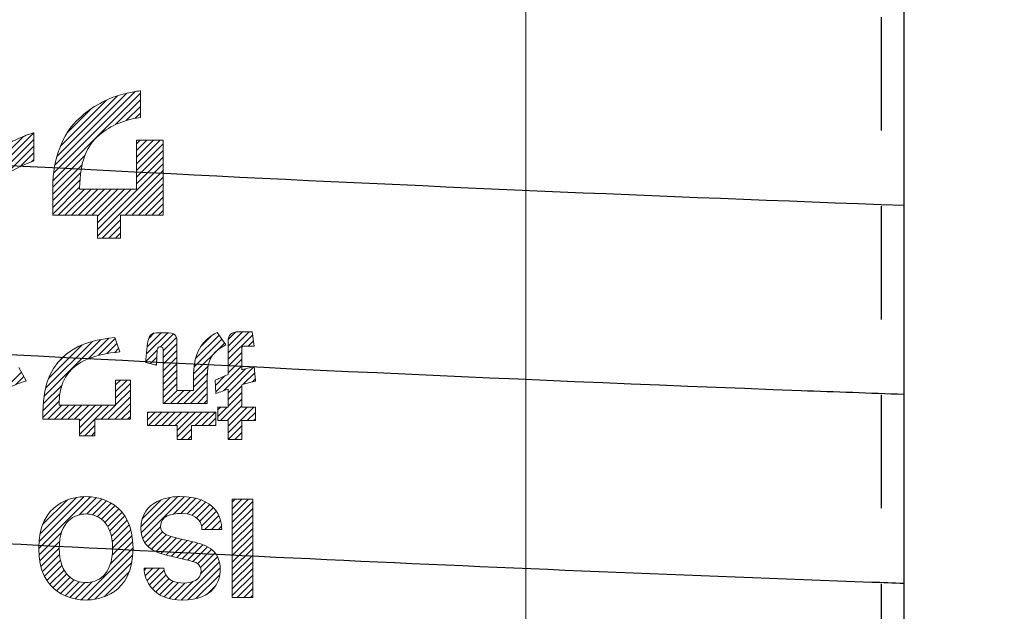
# Model space of a CAD drawing. Units: inches. Extents: x 854 to 1661, y 142 to 702.
# Drawn here: x 1626 to 1639, y 215 to 222 of the extents above; entities that cross this region are included whole.
import ezdxf

# ---------------------------------------------------------------- set-up
doc = ezdxf.new("R2010")
doc.units = ezdxf.units.IN
doc.header["$MEASUREMENT"] = 0
doc.linetypes.add('HIDS', pattern=[2.5, 1.5, -1])
for name, color, linetype in [('02-実線-1', 7, 'Continuous'), ('03-細線', 1, 'Continuous'), ('04-破線-1', 5, 'HIDS'), ('08-ﾊｯﾁﾝｸﾞ', 2, 'Continuous'), ('10-寸法', 3, 'Continuous')]:
    doc.layers.add(name, color=color, linetype=linetype)
doc.styles.add('STD', font='TXT.shx', dxfattribs={"bigfont": 'bigfont.shx'})
doc.dimstyles.new('1：1', dxfattribs={"dimtxt": 3.5, "dimasz": 2.3, "dimexe": 1, "dimexo": 1, "dimgap": 1, "dimtad": 3, "dimdsep": 46, "dimtxsty": 'STD', "dimblk1": 'ARRI', "dimblk2": 'ARRI', "dimsah": 1, "dimcen": 0, "dimclrd": 3, "dimclre": 3, "dimclrt": 4, "dimadec": 0, "dimazin": 0, "dimtfac": 0.7, "dimtmove": 0, "dimatfit": 0, "dimldrblk": 'ARRI', "dimfxl": 1, "dimtvp": 1, "dimtolj": 1, "dimtzin": 0, "dimarcsym": 0})

# ---------------------------------------------------------------- blocks, each defined once
blk = doc.blocks.new('A$C45cecc99')
at = {"layer": '03-細線', "color": 1, "linetype": 'Continuous'}
for points, knots in [([(54.57, -0.275), (53.41, -0.143), (52.281, -0.016), (48.109, 0.455), (45.276, 0.774), (37.418, 1.657), (33.037, 2.146), (21.838, 3.386), (16.961, 3.91), (11.359, 4.492), (9.856, 4.644), (7.477, 4.883), (6.57, 4.973), (3.835, 5.243), (2.007, 5.422), (-3.487, 5.949), (-7.161, 6.29), (-18.211, 7.269), (-25.622, 7.863), (-37.77, 8.681), (-42.479, 8.96), (-50.19, 9.342), (-53.182, 9.472), (-56.467, 9.59), (-56.751, 9.6), (-57.035, 9.61)], [0.70821, 0.70821, 0.70821, 0.70821, 1.587229, 1.587229, 4.046999, 4.046999, 8.966541, 8.966541, 18.805625, 18.805625, 23.03152, 23.03152, 25.744325, 25.744325, 31.169935, 31.169935, 42.021155, 42.021155, 63.723596, 63.723596, 77.373869, 77.373869, 85.986384, 85.986384, 86.80128, 86.80128, 86.80128, 86.80128]), ([(54.57, -2.791), (53.311, -2.648), (52.088, -2.51), (47.828, -2.029), (44.995, -1.71), (37.138, -0.827), (32.757, -0.338), (21.563, 0.901), (16.693, 1.425), (11.1, 2.005), (9.6, 2.157), (7.25, 2.393), (6.369, 2.481), (3.716, 2.743), (1.942, 2.916), (-3.387, 3.428), (-6.949, 3.76), (-17.739, 4.72), (-24.997, 5.307), (-36.419, 6.088), (-40.556, 6.342), (-48.123, 6.744), (-51.549, 6.903), (-55.67, 7.06), (-56.352, 7.085), (-57.035, 7.109)], [0.637451, 0.637451, 0.637451, 0.637451, 1.587407, 1.587407, 4.047536, 4.047536, 8.967793, 8.967793, 18.808307, 18.808307, 23.036881, 23.036881, 25.6724, 25.6724, 30.943439, 30.943439, 41.485516, 41.485516, 62.797293, 62.797293, 74.83727, 74.83727, 84.751303, 84.751303, 86.717847, 86.717847, 86.717847, 86.717847]), ([(54.57, -5.307), (53.211, -5.153), (51.895, -5.004), (47.547, -4.513), (44.714, -4.194), (36.858, -3.311), (32.478, -2.822), (21.288, -1.583), (16.424, -1.061), (11.208, -0.52), (10.006, -0.397), (7.828, -0.177), (6.839, -0.078), (3.88, 0.215), (1.901, 0.408), (-2.063, 0.789), (-4.047, 0.977), (-11.976, 1.709), (-17.94, 2.224), (-29.92, 3.153), (-35.936, 3.565), (-46.418, 4.161), (-50.873, 4.377), (-55.909, 4.567), (-56.472, 4.587), (-57.035, 4.607)], [0.566987, 0.566987, 0.566987, 0.566987, 1.587586, 1.587586, 4.048073, 4.048073, 8.969046, 8.969046, 18.810991, 18.810991, 22.117687, 22.117687, 25.062017, 25.062017, 30.950679, 30.950679, 36.839341, 36.839341, 54.449275, 54.449275, 72.05921, 72.05921, 85.005274, 85.005274, 86.633474, 86.633474, 86.633474, 86.633474]), ([(54.57, -7.823), (53.111, -7.657), (51.701, -7.498), (47.266, -6.997), (44.433, -6.678), (36.577, -5.795), (32.198, -5.307), (21.013, -4.068), (16.156, -3.547), (10.962, -3.007), (9.772, -2.886), (7.505, -2.657), (6.422, -2.549), (4.255, -2.335), (3.169, -2.228), (-0.066, -1.913), (-2.218, -1.707), (-8.681, -1.102), (-12.999, -0.715), (-25.584, 0.339), (-33.88, 0.946), (-47.002, 1.69), (-51.795, 1.918), (-56.75, 2.096), (-56.892, 2.101), (-57.035, 2.106)], [0.496816, 0.496816, 0.496816, 0.496816, 1.587765, 1.587765, 4.04861, 4.04861, 8.970299, 8.970299, 18.813676, 18.813676, 22.089928, 22.089928, 25.328433, 25.328433, 28.566938, 28.566938, 34.96657, 34.96657, 47.765833, 47.765833, 72.160801, 72.160801, 86.134983, 86.134983, 86.548396, 86.548396, 86.548396, 86.548396]), ([(54.57, -10.338), (53.011, -10.162), (51.508, -9.992), (46.984, -9.481), (44.151, -9.162), (36.297, -8.28), (31.919, -7.791), (22.295, -6.725), (18.027, -6.263), (12.894, -5.721), (11.406, -5.566), (8.912, -5.311), (7.869, -5.206), (5.98, -5.018), (5.129, -4.933), (3.417, -4.764), (2.56, -4.68), (-0.865, -4.347), (-3.437, -4.102), (-8.586, -3.625), (-11.163, -3.392), (-18.908, -2.719), (-24.086, -2.3), (-34.079, -1.578), (-38.892, -1.267), (-47.694, -0.783), (-51.679, -0.596), (-56.127, -0.428), (-56.581, -0.412), (-57.035, -0.396)], [0.426936, 0.426936, 0.426936, 0.426936, 1.587944, 1.587944, 4.049145, 4.049145, 8.971548, 8.971548, 16.76064, 16.76064, 20.553165, 20.553165, 23.58825, 23.58825, 26.145959, 26.145959, 28.703667, 28.703667, 36.360735, 36.360735, 44.017804, 44.017804, 59.331941, 59.331941, 73.485263, 73.485263, 85.140449, 85.140449, 86.462805, 86.462805, 86.462805, 86.462805]), ([(54.57, -12.854), (53.392, -12.721), (52.246, -12.592), (47.986, -12.11), (45.087, -11.783), (37.043, -10.879), (32.555, -10.377), (21.093, -9.107), (16.117, -8.571), (10.497, -7.986), (9.014, -7.834), (6.625, -7.594), (5.68, -7.5), (3.787, -7.313), (2.838, -7.22), (-0.016, -6.941), (-1.923, -6.758), (-7.924, -6.192), (-12.024, -5.822), (-26.483, -4.59), (-36.884, -3.839), (-50.569, -3.153), (-53.798, -3.013), (-57.035, -2.897)], [0.357343, 0.357343, 0.357343, 0.357343, 1.230841, 1.230841, 3.692522, 3.692522, 8.615885, 8.615885, 18.46261, 18.46261, 22.606896, 22.606896, 25.441577, 25.441577, 28.276258, 28.276258, 33.966156, 33.966156, 46.167831, 46.167831, 76.904483, 76.904483, 86.376281, 86.376281, 86.376281, 86.376281])]:
    blk.add_open_spline(points, degree=3, knots=knots, dxfattribs=at)
blk = doc.blocks.new('_DotSmall')
at = {"color": 0, "linetype": 'ByBlock', "const_width": 0.5}
blk.add_lwpolyline([(-0.0625, 0, 1), (0.0625, 0, 1)], format="xyb", close=True, dxfattribs=at)
blk = doc.blocks.new('*D157')
at = {"layer": '10-寸法', "color": 3, "lineweight": -2, "transparency": 16777216}
for p, q in [((1632.687, 227.255), (1647.55, 227.255)), ((1646.55, 208.255), (1646.55, 227.255)), ((1632.687, 208.255), (1647.55, 208.255))]:
    blk.add_line(p, q, dxfattribs=at)
at = {"layer": 'Defpoints', "color": 0, "transparency": 16777216}
for p in [(1631.687, 227.255), (1646.55, 227.255), (1631.687, 208.255)]:
    blk.add_point(p, dxfattribs=at)
at = {"layer": '10-寸法', "color": 3, "lineweight": -2, "transparency": 16777216, "xscale": 2.3, "yscale": 2.3, "zscale": 2.3}
for p, rotation in [((1646.55, 227.255), 90), ((1646.55, 208.255), 270)]:
    blk.add_blockref('_DotSmall', p, dxfattribs=dict(at, rotation=rotation))
at = {"layer": '10-寸法', "color": 4, "transparency": 16777216, "insert": (1643.8, 217.755), "char_height": 3.5, "attachment_point": 5, "rotation": 90, "style": 'STD'}
blk.add_mtext('\\A1;19', dxfattribs=at)
blk = doc.blocks.new('ARRI')
at = {"color": 0, "linetype": 'ByBlock'}
for p, q in [((0, 0), (-1, 0.2126)), ((-1, -0.2126), (0, 0)), ((0, 0), (-1, 0))]:
    blk.add_line(p, q, dxfattribs=at)

msp = doc.modelspace()

# ---------------------------------------------------------------- linework, layer by layer
at = {"layer": '02-実線-1', "lineweight": 0}
for p, q in [((1627.605, 217.049), (1627.605, 217.228)), ((1627.605, 217.228), (1628.511, 217.228)), ((1628.511, 217.228), (1628.511, 217.049)), ((1627.998, 217.049), (1627.605, 217.049)), ((1627.998, 216.865), (1627.998, 217.049)), ((1628.511, 217.049), (1628.189, 217.049)), ((1628.189, 217.049), (1628.189, 216.865)), ((1628.189, 216.865), (1627.998, 216.865)), ((1628.998, 216.076), (1628.727, 216.076)), ((1628.727, 216.076), (1628.727, 214.776)), ((1628.998, 214.776), (1628.998, 216.076)), ((1628.727, 214.776), (1628.998, 214.776))]:
    msp.add_line(p, q, dxfattribs=at)
at = {"layer": '02-実線-1'}
msp.add_lwpolyline([(987.908, 253.255), (1637.308, 253.255), (1637.608, 252.955), (1637.608, 203.555), (1637.308, 203.255), (987.908, 203.255), (987.608, 203.555), (987.608, 252.955)], close=True, dxfattribs=at)
at = {"layer": '02-実線-1', "lineweight": 9}
msp.add_open_spline([(1632.608, 226.335), (1632.608, 226.335), (1632.608, 209.176), (1632.608, 209.176)], degree=3, dxfattribs=at)
at = {"layer": '02-実線-1', "lineweight": 0}
for points in [[(1627.217, 221.417), (1627.304, 221.443), (1627.374, 221.46), (1627.427, 221.469)], [(1627.427, 221.469), (1627.481, 221.477), (1627.509, 221.481), (1627.512, 221.479)], [(1627.512, 221.479), (1627.512, 221.479), (1627.512, 221.126), (1627.512, 221.126)], [(1626.943, 221.295), (1627.039, 221.35), (1627.131, 221.391), (1627.217, 221.417)], [(1626.665, 221.08), (1626.754, 221.168), (1626.846, 221.239), (1626.943, 221.295)], [(1626.445, 220.724), (1626.503, 220.873), (1626.576, 220.992), (1626.665, 221.08)], [(1627.216, 221.047), (1627.133, 221.014), (1627.051, 220.963), (1626.968, 220.895)], [(1627.424, 221.113), (1627.368, 221.103), (1627.299, 221.081), (1627.216, 221.047)], [(1627.512, 221.126), (1627.509, 221.128), (1627.48, 221.123), (1627.424, 221.113)], [(1626.004, 220.892), (1626.068, 220.914), (1626.101, 220.925), (1626.103, 220.925)], [(1626.103, 220.925), (1626.103, 220.925), (1626.103, 220.553), (1626.103, 220.553)], [(1625.745, 220.773), (1625.853, 220.83), (1625.94, 220.869), (1626.004, 220.892)], [(1626.968, 220.895), (1626.885, 220.827), (1626.822, 220.737), (1626.778, 220.624)], [(1627.459, 220.181), (1627.459, 220.181), (1627.459, 220.828), (1627.459, 220.828)], [(1627.459, 220.828), (1627.459, 220.828), (1627.813, 220.828), (1627.813, 220.828)], [(1627.813, 220.828), (1627.813, 220.828), (1627.813, 219.835), (1627.813, 219.835)], [(1626.353, 220.2), (1626.356, 220.4), (1626.387, 220.575), (1626.445, 220.724)], [(1626.103, 220.553), (1626.101, 220.553), (1626.062, 220.537), (1625.986, 220.506)], [(1626.778, 220.624), (1626.733, 220.51), (1626.71, 220.367), (1626.709, 220.193)], [(1625.986, 220.506), (1625.909, 220.474), (1625.812, 220.422), (1625.693, 220.349)], [(1626.353, 219.835), (1626.353, 219.835), (1626.353, 220.2), (1626.353, 220.2)], [(1626.709, 220.193), (1626.709, 220.193), (1626.709, 220.181), (1626.709, 220.181)], [(1626.709, 220.181), (1626.709, 220.181), (1627.459, 220.181), (1627.459, 220.181)], [(1626.943, 219.835), (1626.943, 219.835), (1626.353, 219.835), (1626.353, 219.835)], [(1626.943, 219.53), (1626.943, 219.53), (1626.943, 219.835), (1626.943, 219.835)], [(1627.813, 219.835), (1627.813, 219.835), (1627.25, 219.835), (1627.25, 219.835)], [(1627.25, 219.835), (1627.25, 219.835), (1627.25, 219.53), (1627.25, 219.53)], [(1627.25, 219.53), (1627.25, 219.53), (1626.943, 219.53), (1626.943, 219.53)], [(1626.223, 217.228), (1626.223, 218.033), (1626.777, 218.18), (1627.174, 218.214)], [(1627.174, 218.214), (1627.174, 218.214), (1627.239, 218.024), (1627.239, 218.024)], [(1627.584, 217.887), (1627.589, 217.981), (1627.598, 218.14), (1627.622, 218.203)], [(1627.622, 218.203), (1627.628, 218.217), (1627.651, 218.278), (1627.719, 218.278)], [(1627.719, 218.278), (1627.719, 218.278), (1627.888, 218.278), (1627.888, 218.278)], [(1627.888, 218.278), (1627.995, 218.278), (1627.995, 218.198), (1627.995, 218.166)], [(1628.216, 217.727), (1628.216, 218.125), (1628.447, 218.243), (1628.527, 218.284)], [(1628.527, 218.284), (1628.527, 218.284), (1628.641, 218.118), (1628.641, 218.118)], [(1628.672, 218.165), (1628.672, 218.248), (1628.719, 218.292), (1628.81, 218.292)], [(1628.81, 218.292), (1628.81, 218.292), (1628.992, 218.292), (1628.992, 218.292)], [(1628.992, 218.292), (1628.992, 218.292), (1629.015, 218.101), (1629.015, 218.101)], [(1627.735, 218.056), (1627.731, 218.027), (1627.726, 217.894), (1627.726, 217.848)], [(1627.812, 217.342), (1627.812, 217.342), (1627.812, 218.06), (1627.812, 218.06)], [(1627.995, 218.166), (1627.995, 218.166), (1627.995, 217.516), (1627.995, 217.516)], [(1628.641, 218.118), (1628.423, 218.004), (1628.396, 217.877), (1628.396, 217.686)], [(1628.672, 217.724), (1628.672, 217.724), (1628.672, 218.165), (1628.672, 218.165)], [(1628.893, 218.101), (1628.864, 218.101), (1628.852, 218.096), (1628.852, 218.065)], [(1628.852, 218.065), (1628.852, 218.065), (1628.852, 217.786), (1628.852, 217.786)], [(1629.015, 218.101), (1629.015, 218.101), (1628.893, 218.101), (1628.893, 218.101)], [(1627.239, 218.024), (1626.941, 217.999), (1626.439, 217.916), (1626.439, 217.347)], [(1625.903, 217.819), (1625.903, 217.819), (1626.003, 217.641), (1626.003, 217.641)], [(1627.726, 217.848), (1627.726, 217.848), (1627.584, 217.887), (1627.584, 217.887)], [(1628.852, 217.786), (1628.934, 217.812), (1628.976, 217.822), (1629.017, 217.831)], [(1629.017, 217.831), (1629.017, 217.831), (1629.035, 217.639), (1629.035, 217.639)], [(1628.216, 217.516), (1628.216, 217.516), (1628.216, 217.727), (1628.216, 217.727)], [(1628.396, 217.686), (1628.396, 217.686), (1628.396, 217.342), (1628.396, 217.342)], [(1628.501, 217.65), (1628.547, 217.672), (1628.58, 217.689), (1628.672, 217.724)], [(1626.003, 217.641), (1625.361, 217.439), (1625.017, 217.021), (1624.924, 216.907)], [(1627.184, 217.321), (1627.184, 217.321), (1627.184, 217.653), (1627.184, 217.653)], [(1627.184, 217.653), (1627.184, 217.653), (1627.38, 217.653), (1627.38, 217.653)], [(1627.38, 217.653), (1627.38, 217.653), (1627.38, 217.133), (1627.38, 217.133)], [(1628.511, 217.474), (1628.511, 217.474), (1628.501, 217.65), (1628.501, 217.65)], [(1628.672, 217.533), (1628.619, 217.514), (1628.575, 217.499), (1628.511, 217.474)], [(1628.672, 217.294), (1628.672, 217.294), (1628.672, 217.533), (1628.672, 217.533)], [(1629.035, 217.639), (1628.986, 217.627), (1628.928, 217.613), (1628.852, 217.591)], [(1628.852, 217.591), (1628.852, 217.591), (1628.852, 217.294), (1628.852, 217.294)], [(1627.995, 217.516), (1627.995, 217.516), (1628.216, 217.516), (1628.216, 217.516)], [(1626.439, 217.347), (1626.439, 217.347), (1626.439, 217.321), (1626.439, 217.321)], [(1626.439, 217.321), (1626.439, 217.321), (1627.184, 217.321), (1627.184, 217.321)], [(1628.396, 217.342), (1628.396, 217.342), (1627.812, 217.342), (1627.812, 217.342)], [(1628.535, 217.119), (1628.535, 217.119), (1628.535, 217.294), (1628.535, 217.294)], [(1628.535, 217.294), (1628.535, 217.294), (1628.672, 217.294), (1628.672, 217.294)], [(1628.852, 217.294), (1628.852, 217.294), (1629.032, 217.294), (1629.032, 217.294)], [(1629.032, 217.294), (1629.032, 217.294), (1629.032, 217.119), (1629.032, 217.119)], [(1626.223, 217.133), (1626.223, 217.133), (1626.223, 217.228), (1626.223, 217.228)], [(1626.707, 217.133), (1626.707, 217.133), (1626.223, 217.133), (1626.223, 217.133)], [(1626.707, 216.916), (1626.707, 216.916), (1626.707, 217.133), (1626.707, 217.133)], [(1627.38, 217.133), (1627.38, 217.133), (1626.911, 217.133), (1626.911, 217.133)], [(1626.911, 217.133), (1626.911, 217.133), (1626.911, 216.916), (1626.911, 216.916)], [(1628.672, 217.119), (1628.672, 217.119), (1628.535, 217.119), (1628.535, 217.119)], [(1628.672, 216.865), (1628.672, 216.865), (1628.672, 217.119), (1628.672, 217.119)], [(1629.032, 217.119), (1629.032, 217.119), (1628.852, 217.119), (1628.852, 217.119)], [(1628.852, 217.119), (1628.852, 217.119), (1628.852, 216.865), (1628.852, 216.865)], [(1626.911, 216.916), (1626.911, 216.916), (1626.707, 216.916), (1626.707, 216.916)], [(1628.852, 216.865), (1628.852, 216.865), (1628.672, 216.865), (1628.672, 216.865)], [(1628.587, 215.676), (1628.587, 215.676), (1628.326, 215.676), (1628.326, 215.676)], [(1628.015, 215.556), (1628.015, 215.556), (1628.154, 215.524), (1628.154, 215.524)], [(1628.176, 215.258), (1628.176, 215.258), (1627.859, 215.335), (1627.859, 215.335)], [(1627.562, 215.161), (1627.562, 215.161), (1627.822, 215.161), (1627.822, 215.161)]]:
    msp.add_open_spline(points, degree=3, dxfattribs=at)
for points, knots in [([(1627.812, 218.06), (1627.812, 218.077), (1627.808, 218.092), (1627.781, 218.092), (1627.754, 218.092), (1627.742, 218.092), (1627.735, 218.056)], [1, 1, 1, 1, 2, 2, 2, 3, 3, 3, 3]), ([(1626.792, 214.741), (1626.62, 214.741), (1626.168, 214.816), (1626.168, 215.426), (1626.168, 216.037), (1626.62, 216.11), (1626.792, 216.11), (1626.963, 216.11), (1627.415, 216.037), (1627.415, 215.426), (1627.415, 214.816), (1626.963, 214.741), (1626.792, 214.741)], [0, 0, 0, 0, 1, 1, 1, 2, 2, 2, 3, 3, 3, 4, 4, 4, 4]), ([(1627.859, 215.335), (1627.683, 215.379), (1627.52, 215.452), (1627.52, 215.685), (1627.52, 216.076), (1627.917, 216.111), (1628.031, 216.111), (1628.505, 216.111), (1628.587, 215.837), (1628.587, 215.676)], [12, 12, 12, 12, 13, 13, 13, 14, 14, 14, 15, 15, 15, 15]), ([(1626.792, 215.88), (1626.645, 215.88), (1626.44, 215.79), (1626.44, 215.426), (1626.44, 215.062), (1626.645, 214.971), (1626.792, 214.971), (1626.938, 214.971), (1627.144, 215.062), (1627.144, 215.426), (1627.144, 215.79), (1626.938, 215.88), (1626.792, 215.88)], [0, 0, 0, 0, 1, 1, 1, 2, 2, 2, 3, 3, 3, 4, 4, 4, 4]), ([(1628.326, 215.676), (1628.324, 215.748), (1628.288, 215.886), (1628.051, 215.886), (1627.923, 215.886), (1627.78, 215.855), (1627.78, 215.718), (1627.78, 215.616), (1627.878, 215.589), (1628.015, 215.556)], [0, 0, 0, 0, 1, 1, 1, 2, 2, 2, 3, 3, 3, 3]), ([(1628.154, 215.524), (1628.364, 215.475), (1628.567, 215.428), (1628.567, 215.141), (1628.567, 214.997), (1628.489, 214.741), (1628.068, 214.741), (1627.67, 214.741), (1627.563, 215.002), (1627.562, 215.161)], [4, 4, 4, 4, 5, 5, 5, 6, 6, 6, 7, 7, 7, 7]), ([(1627.822, 215.161), (1627.829, 215.103), (1627.851, 214.966), (1628.088, 214.966), (1628.19, 214.966), (1628.314, 215.004), (1628.314, 215.122), (1628.314, 215.223), (1628.23, 215.245), (1628.176, 215.258)], [8, 8, 8, 8, 9, 9, 9, 10, 10, 10, 11, 11, 11, 11])]:
    msp.add_open_spline(points, degree=3, knots=knots, dxfattribs=at)
at = {"layer": '04-破線-1'}
msp.add_lwpolyline([(987.908, 252.455), (1637.308, 252.455), (1637.308, 203.555), (987.908, 203.555)], close=True, dxfattribs=at)
at = {"layer": '08-ﾊｯﾁﾝｸﾞ', "linetype": 'Continuous'}
for p, q in [((1627.512, 221.451), (1626.357, 220.296)), ((1627.444, 221.472), (1626.365, 220.393)), ((1627.334, 221.449), (1626.381, 220.497)), ((1627.211, 221.415), (1626.408, 220.612)), ((1627.066, 221.359), (1626.453, 220.746)), ((1627.512, 221.363), (1627.182, 221.033)), ((1626.864, 221.245), (1626.542, 220.923)), ((1627.512, 221.274), (1627.326, 221.088)), ((1627.512, 221.186), (1627.443, 221.117)), ((1626.102, 220.925), (1624.751, 219.574)), ((1625.966, 220.877), (1624.663, 219.574)), ((1626.103, 220.837), (1624.84, 219.574)), ((1627.773, 220.828), (1627.459, 220.514)), ((1627.685, 220.828), (1627.459, 220.603)), ((1627.596, 220.828), (1627.459, 220.691)), ((1627.508, 220.828), (1627.459, 220.779)), ((1626.103, 220.749), (1625.718, 220.364)), ((1626.103, 220.66), (1625.917, 220.475)), ((1627.813, 220.779), (1627.459, 220.426)), ((1627.813, 220.691), (1627.459, 220.338)), ((1626.103, 220.572), (1626.072, 220.541)), ((1626.781, 220.631), (1626.353, 220.204)), ((1627.813, 220.603), (1627.459, 220.249)), ((1626.741, 220.503), (1626.353, 220.115)), ((1626.722, 220.396), (1626.353, 220.027)), ((1627.813, 220.514), (1626.943, 219.644)), ((1627.813, 220.426), (1626.943, 219.556)), ((1626.713, 220.298), (1626.353, 219.938)), ((1627.813, 220.337), (1627.31, 219.835)), ((1626.709, 220.206), (1626.353, 219.85)), ((1626.773, 220.181), (1626.426, 219.835)), ((1626.861, 220.181), (1626.515, 219.835)), ((1626.95, 220.181), (1626.603, 219.835)), ((1627.038, 220.181), (1626.692, 219.835)), ((1627.126, 220.181), (1626.78, 219.835)), ((1627.215, 220.181), (1626.868, 219.835)), ((1627.392, 220.181), (1626.943, 219.733)), ((1627.303, 220.181), (1626.943, 219.821)), ((1627.813, 220.249), (1627.399, 219.835)), ((1627.813, 220.161), (1627.487, 219.835)), ((1627.813, 220.072), (1627.576, 219.835)), ((1627.813, 219.984), (1627.664, 219.835)), ((1627.813, 219.896), (1627.752, 219.835)), ((1627.25, 219.775), (1627.006, 219.53)), ((1627.25, 219.687), (1627.094, 219.53)), ((1627.25, 219.598), (1627.182, 219.53)), ((1626.991, 218.19), (1626.237, 217.436)), ((1627.096, 218.206), (1626.828, 217.938)), ((1627.179, 218.201), (1626.958, 217.98)), ((1627.875, 218.278), (1627.59, 217.994)), ((1627.787, 218.278), (1627.6, 218.091)), ((1627.696, 218.276), (1627.622, 218.203)), ((1627.95, 218.265), (1627.777, 218.092)), ((1627.989, 218.216), (1627.812, 218.039)), ((1628.588, 218.195), (1628.221, 217.829)), ((1628.552, 218.248), (1628.242, 217.938)), ((1628.463, 218.248), (1628.309, 218.093)), ((1628.949, 218.292), (1628.672, 218.015)), ((1628.861, 218.292), (1628.672, 218.103)), ((1628.997, 218.252), (1628.672, 217.927)), ((1628.769, 218.288), (1628.675, 218.194)), ((1626.877, 218.164), (1626.257, 217.545)), ((1626.743, 218.119), (1626.297, 217.673)), ((1627.201, 218.135), (1627.07, 218.003)), ((1627.224, 218.069), (1627.172, 218.017)), ((1627.995, 218.134), (1627.812, 217.951)), ((1628.623, 218.143), (1628.216, 217.735)), ((1629.007, 218.173), (1628.935, 218.101)), ((1626.534, 217.998), (1626.413, 217.877)), ((1627.735, 218.05), (1627.585, 217.9)), ((1627.729, 217.956), (1627.644, 217.871)), ((1627.995, 218.045), (1627.812, 217.862)), ((1627.995, 217.957), (1627.812, 217.774)), ((1628.852, 218.018), (1628.672, 217.838)), ((1628.852, 217.93), (1628.672, 217.75)), ((1627.726, 217.865), (1627.713, 217.851)), ((1627.995, 217.868), (1627.812, 217.685)), ((1628.407, 217.838), (1628.216, 217.647)), ((1628.852, 217.842), (1628.509, 217.498)), ((1628.9, 217.8), (1628.61, 217.511)), ((1629.017, 217.83), (1628.672, 217.485)), ((1625.939, 217.756), (1625.706, 217.524)), ((1625.97, 217.7), (1625.862, 217.591)), ((1627.995, 217.78), (1627.812, 217.597)), ((1627.995, 217.692), (1627.812, 217.509)), ((1628.397, 217.74), (1628.216, 217.559)), ((1628.63, 217.707), (1628.505, 217.582)), ((1629.025, 217.749), (1628.872, 217.596)), ((1629.032, 217.668), (1628.993, 217.628)), ((1626.002, 217.643), (1625.998, 217.639)), ((1626.476, 217.586), (1626.227, 217.337)), ((1627.338, 217.653), (1627.184, 217.499)), ((1627.249, 217.653), (1627.184, 217.588)), ((1627.38, 217.606), (1627.184, 217.411)), ((1627.995, 217.603), (1627.812, 217.42)), ((1628.396, 217.65), (1628.088, 217.342)), ((1628.396, 217.562), (1628.176, 217.342)), ((1628.852, 217.576), (1628.672, 217.396)), ((1626.448, 217.47), (1626.223, 217.245)), ((1627.38, 217.43), (1627.083, 217.133)), ((1627.38, 217.518), (1627.184, 217.323)), ((1627.997, 217.516), (1627.823, 217.342)), ((1628.085, 217.516), (1627.911, 217.342)), ((1628.173, 217.516), (1627.999, 217.342)), ((1628.396, 217.473), (1628.265, 217.342)), ((1628.852, 217.488), (1628.672, 217.308)), ((1626.44, 217.373), (1626.223, 217.157)), ((1626.475, 217.321), (1626.288, 217.133)), ((1626.564, 217.321), (1626.376, 217.133)), ((1626.652, 217.321), (1626.465, 217.133)), ((1626.74, 217.321), (1626.553, 217.133)), ((1626.829, 217.321), (1626.641, 217.133)), ((1627.094, 217.321), (1626.707, 216.933)), ((1627.006, 217.321), (1626.707, 217.022)), ((1626.917, 217.321), (1626.707, 217.11)), ((1627.182, 217.321), (1626.995, 217.133)), ((1627.38, 217.341), (1627.172, 217.133)), ((1628.396, 217.385), (1628.353, 217.342)), ((1628.658, 217.294), (1628.535, 217.171)), ((1628.57, 217.294), (1628.535, 217.259)), ((1628.852, 217.4), (1628.572, 217.119)), ((1628.852, 217.311), (1628.661, 217.119)), ((1629.012, 217.294), (1628.672, 216.954)), ((1628.923, 217.294), (1628.672, 217.043)), ((1627.38, 217.253), (1627.26, 217.133)), ((1627.38, 217.164), (1627.348, 217.133)), ((1627.709, 217.228), (1627.605, 217.125)), ((1627.621, 217.228), (1627.605, 217.213)), ((1627.797, 217.228), (1627.618, 217.049)), ((1627.886, 217.228), (1627.707, 217.049)), ((1627.974, 217.228), (1627.795, 217.049)), ((1628.062, 217.228), (1627.883, 217.049)), ((1628.151, 217.228), (1627.972, 217.049)), ((1628.328, 217.228), (1627.998, 216.899)), ((1628.239, 217.228), (1627.998, 216.987)), ((1628.416, 217.228), (1628.237, 217.049)), ((1628.504, 217.228), (1628.325, 217.049)), ((1628.511, 217.146), (1628.414, 217.049)), ((1629.032, 217.225), (1628.926, 217.119)), ((1626.911, 217.049), (1626.778, 216.916)), ((1628.511, 217.058), (1628.502, 217.049)), ((1628.852, 217.046), (1628.672, 216.866)), ((1629.032, 217.137), (1629.014, 217.119)), ((1626.911, 216.961), (1626.867, 216.916)), ((1628.189, 217.001), (1628.053, 216.865)), ((1628.189, 216.913), (1628.141, 216.865)), ((1628.852, 216.958), (1628.76, 216.865)), ((1628.852, 216.869), (1628.848, 216.865)), ((1626.853, 216.107), (1626.168, 215.423)), ((1626.767, 216.11), (1626.172, 215.514)), ((1626.668, 216.099), (1626.185, 215.616)), ((1627.906, 216.1), (1627.521, 215.714)), ((1628.005, 216.11), (1627.523, 215.629)), ((1628.092, 216.109), (1627.54, 215.557)), ((1628.173, 216.101), (1627.95, 215.878)), ((1626.547, 216.066), (1626.219, 215.739)), ((1626.93, 216.096), (1626.704, 215.869)), ((1627.001, 216.078), (1626.803, 215.88)), ((1627.065, 216.054), (1626.88, 215.869)), ((1627.124, 216.025), (1626.945, 215.845)), ((1627.178, 215.99), (1626.999, 215.811)), ((1627.786, 216.068), (1627.539, 215.821)), ((1628.247, 216.087), (1628.046, 215.886)), ((1628.315, 216.067), (1628.129, 215.88)), ((1628.376, 216.039), (1628.198, 215.862)), ((1628.43, 216.005), (1628.254, 215.829)), ((1628.943, 216.076), (1628.727, 215.86)), ((1628.855, 216.076), (1628.727, 215.948)), ((1628.767, 216.076), (1628.727, 216.037)), ((1628.998, 216.043), (1628.727, 215.772)), ((1627.226, 215.95), (1627.044, 215.768)), ((1627.269, 215.904), (1627.08, 215.715)), ((1627.306, 215.854), (1627.108, 215.655)), ((1628.477, 215.964), (1628.296, 215.783)), ((1628.517, 215.915), (1628.321, 215.719)), ((1628.549, 215.859), (1628.366, 215.676)), ((1628.998, 215.954), (1628.727, 215.683)), ((1628.998, 215.866), (1628.727, 215.595)), ((1627.339, 215.798), (1627.128, 215.587)), ((1627.365, 215.736), (1627.14, 215.51)), ((1627.78, 215.709), (1627.57, 215.498)), ((1628.572, 215.793), (1628.454, 215.676)), ((1628.585, 215.718), (1628.543, 215.676)), ((1628.998, 215.777), (1628.727, 215.506)), ((1626.468, 215.634), (1626.172, 215.337)), ((1627.402, 215.596), (1627.139, 215.333)), ((1627.387, 215.669), (1627.144, 215.426)), ((1627.804, 215.645), (1627.61, 215.451)), ((1627.855, 215.606), (1627.66, 215.412)), ((1627.918, 215.582), (1627.718, 215.381)), ((1628.998, 215.689), (1628.727, 215.418)), ((1628.998, 215.601), (1628.727, 215.33)), ((1626.445, 215.522), (1626.181, 215.259)), ((1627.412, 215.517), (1627.117, 215.222)), ((1627.988, 215.563), (1627.782, 215.357)), ((1628.059, 215.546), (1627.851, 215.338)), ((1628.131, 215.529), (1627.922, 215.32)), ((1628.202, 215.512), (1627.993, 215.303)), ((1628.273, 215.494), (1628.064, 215.285)), ((1628.339, 215.472), (1628.135, 215.268)), ((1628.998, 215.512), (1628.727, 215.241)), ((1626.44, 215.429), (1626.196, 215.185)), ((1626.443, 215.344), (1626.217, 215.118)), ((1627.415, 215.432), (1626.727, 214.744)), ((1627.412, 215.341), (1626.813, 214.741)), ((1628.4, 215.445), (1628.205, 215.25)), ((1628.454, 215.41), (1628.266, 215.222)), ((1628.499, 215.367), (1628.305, 215.173)), ((1628.998, 215.424), (1628.727, 215.153)), ((1628.998, 215.336), (1628.727, 215.064)), ((1626.455, 215.267), (1626.244, 215.056)), ((1626.475, 215.199), (1626.276, 215)), ((1627.399, 215.239), (1626.911, 214.752)), ((1628.556, 215.247), (1628.05, 214.741)), ((1628.533, 215.312), (1628.31, 215.09)), ((1628.998, 215.247), (1628.727, 214.976)), ((1626.503, 215.138), (1626.313, 214.949)), ((1626.539, 215.086), (1626.356, 214.903)), ((1627.366, 215.118), (1627.032, 214.784)), ((1627.586, 215.161), (1627.563, 215.137)), ((1627.675, 215.161), (1627.575, 215.062)), ((1627.763, 215.161), (1627.598, 214.996)), ((1627.826, 215.135), (1627.629, 214.939)), ((1627.849, 215.07), (1627.668, 214.889)), ((1628.566, 215.169), (1628.141, 214.744)), ((1628.562, 215.076), (1628.245, 214.759)), ((1628.998, 215.159), (1628.727, 214.888)), ((1628.998, 215.07), (1628.727, 214.799)), ((1626.583, 215.042), (1626.404, 214.863)), ((1626.637, 215.007), (1626.457, 214.828)), ((1626.701, 214.983), (1626.516, 214.798)), ((1626.778, 214.971), (1626.58, 214.774)), ((1626.876, 214.981), (1626.65, 214.756)), ((1627.889, 215.022), (1627.714, 214.847)), ((1627.945, 214.989), (1627.766, 214.811)), ((1628.015, 214.971), (1627.826, 214.782)), ((1628.098, 214.966), (1627.893, 214.761)), ((1628.205, 214.984), (1627.967, 214.747)), ((1628.513, 214.939), (1628.39, 214.816)), ((1628.998, 214.982), (1628.792, 214.776)), ((1628.998, 214.894), (1628.88, 214.776)), ((1628.998, 214.805), (1628.969, 214.776))]:
    msp.add_line(p, q, dxfattribs=at)

# ---------------------------------------------------------------- block references
at = {"layer": '03-細線', "rotation": 180}
msp.add_blockref('A$C45cecc99', (1580.574, 217.07), dxfattribs=at)

# ---------------------------------------------------------------- dimensions: what is measured, and where the dimension line sits
at = {"layer": '10-寸法'}
dim = msp.add_linear_dim(base=(1646.55, 227.255), p1=(1631.687, 208.255), p2=(1631.687, 227.255), angle=90, dimstyle='1：1', override={"dimblk1": 'DotSmall', "dimblk2": 'DotSmall'}, dxfattribs=at)
dim.commit()
dim.dimension.update_dxf_attribs({"geometry": '*D157', "text_midpoint": (1643.8, 217.755)})

doc.saveas('drawing.dxf')
